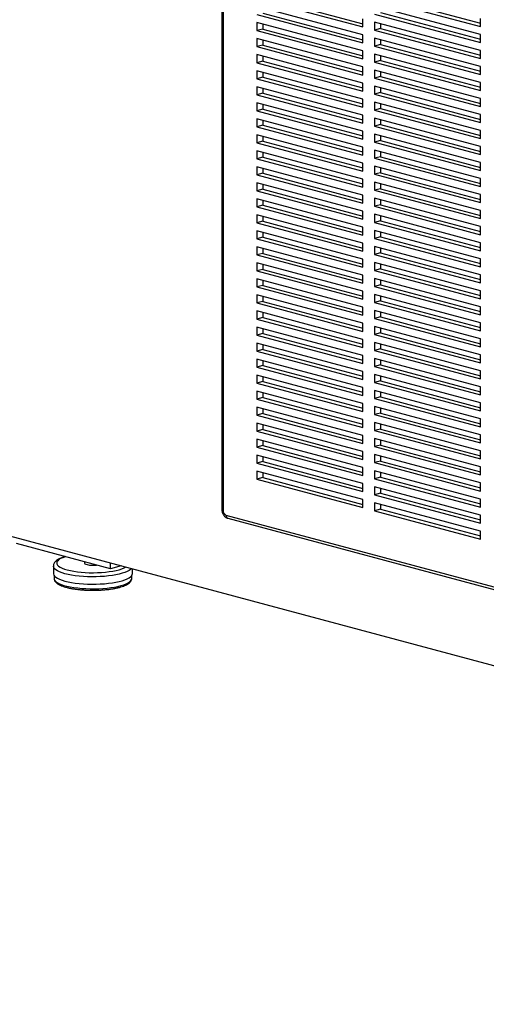
# Model space of a CAD drawing. Units: inches. Extents: x 0.3 to 10.6, y 0.4 to 8.2.
# Drawn here: x 8.5 to 8.8, y 5.8 to 6.5 of the extents above; entities that cross this region are included whole.
import ezdxf

# ---------------------------------------------------------------- set-up
doc = ezdxf.new("R2010")
doc.units = ezdxf.units.IN
doc.header["$MEASUREMENT"] = 0

msp = doc.modelspace()

# ---------------------------------------------------------------- linework, layer by layer
at = {"color": 7, "linetype": 'Continuous', "lineweight": 25}
for p, q in [((8.61031752, 6.67383712), (8.61031752, 6.14093234)), ((8.61123283, 6.67324511), (8.61123283, 6.14034034)), ((8.63664447, 6.52493127), (8.71619399, 6.50361907)), ((8.6410639, 6.52611528), (8.71619397, 6.5059871)), ((8.7250328, 6.52533715), (8.80458232, 6.50402495)), ((8.72945223, 6.52652116), (8.80458234, 6.50639297)), ((8.71619399, 6.49759755), (8.63664447, 6.51890975)), ((8.6410639, 6.51407223), (8.71619397, 6.49394405)), ((8.80458232, 6.49800343), (8.7250328, 6.51931563)), ((8.7250328, 6.5132941), (8.80458232, 6.49198191)), ((8.72945223, 6.51447811), (8.80458234, 6.49434993)), ((8.63664447, 6.51288822), (8.71619399, 6.49157602)), ((8.71619399, 6.4855545), (8.63664447, 6.5068667)), ((8.63664447, 6.5068667), (8.63664447, 6.50084518)), ((8.71619399, 6.50361907), (8.71619399, 6.5096406)), ((8.80458232, 6.48596039), (8.7250328, 6.50727258)), ((8.7250328, 6.50727258), (8.7250328, 6.50125106)), ((8.72945223, 6.50608857), (8.72945223, 6.50243507)), ((8.80458232, 6.50402495), (8.80458232, 6.51004648)), ((8.6410639, 6.50202919), (8.63664447, 6.50084518)), ((8.63664447, 6.50084518), (8.71619399, 6.47953298)), ((8.6410639, 6.50568269), (8.6410639, 6.50202919)), ((8.6410639, 6.50202919), (8.71619397, 6.48190101)), ((8.72945223, 6.50243507), (8.7250328, 6.50125106)), ((8.7250328, 6.50125106), (8.80458232, 6.47993886)), ((8.72945223, 6.50243507), (8.80458234, 6.48230688)), ((8.71619399, 6.47351146), (8.63664447, 6.49482366)), ((8.63664447, 6.49482366), (8.63664447, 6.48880213)), ((8.6410639, 6.49363964), (8.6410639, 6.48998614)), ((8.71619399, 6.49157602), (8.71619399, 6.49759755)), ((8.80458232, 6.47391734), (8.7250328, 6.49522954)), ((8.7250328, 6.49522954), (8.7250328, 6.48920801)), ((8.72945223, 6.49404553), (8.72945223, 6.49039202)), ((8.80458232, 6.49198191), (8.80458232, 6.49800343)), ((8.6410639, 6.48998614), (8.63664447, 6.48880213)), ((8.63664447, 6.48880213), (8.71619399, 6.46748993)), ((8.6410639, 6.48998614), (8.71619397, 6.46985796)), ((8.71619399, 6.47953298), (8.71619399, 6.4855545)), ((8.72945223, 6.49039202), (8.7250328, 6.48920801)), ((8.7250328, 6.48920801), (8.80458232, 6.46789581)), ((8.72945223, 6.49039202), (8.80458234, 6.47026383)), ((8.80458232, 6.47993886), (8.80458232, 6.48596039)), ((8.71619399, 6.46146841), (8.63664447, 6.48278061)), ((8.63664447, 6.48278061), (8.63664447, 6.47675909)), ((8.6410639, 6.4779431), (8.63664447, 6.47675909)), ((8.63664447, 6.47675909), (8.71619399, 6.45544689)), ((8.6410639, 6.4815966), (8.6410639, 6.4779431)), ((8.6410639, 6.4779431), (8.71619397, 6.45781492)), ((8.80458232, 6.46187429), (8.7250328, 6.48318649)), ((8.7250328, 6.48318649), (8.7250328, 6.47716497)), ((8.72945223, 6.47834898), (8.7250328, 6.47716497)), ((8.7250328, 6.47716497), (8.80458232, 6.45585277)), ((8.72945223, 6.48200248), (8.72945223, 6.47834898)), ((8.72945223, 6.47834898), (8.80458234, 6.45822079)), ((8.71619399, 6.44942536), (8.63664447, 6.47073756)), ((8.63664447, 6.47073756), (8.63664447, 6.46471604)), ((8.6410639, 6.46955355), (8.6410639, 6.46590005)), ((8.71619399, 6.46748993), (8.71619399, 6.47351146)), ((8.80458232, 6.44983125), (8.7250328, 6.47114345)), ((8.7250328, 6.47114345), (8.7250328, 6.46512192)), ((8.72945223, 6.46995943), (8.72945223, 6.46630593)), ((8.80458232, 6.46789581), (8.80458232, 6.47391734)), ((8.6410639, 6.46590005), (8.63664447, 6.46471604)), ((8.63664447, 6.46471604), (8.71619399, 6.44340384)), ((8.6410639, 6.46590005), (8.71619397, 6.44577187)), ((8.71619399, 6.45544689), (8.71619399, 6.46146841)), ((8.72945223, 6.46630593), (8.7250328, 6.46512192)), ((8.7250328, 6.46512192), (8.80458232, 6.44380972)), ((8.72945223, 6.46630593), (8.80458234, 6.44617774)), ((8.80458232, 6.45585277), (8.80458232, 6.46187429)), ((8.71619399, 6.43738232), (8.63664447, 6.45869452)), ((8.63664447, 6.45869452), (8.63664447, 6.452673)), ((8.6410639, 6.45751051), (8.6410639, 6.45385701)), ((8.80458232, 6.4377882), (8.7250328, 6.4591004)), ((8.7250328, 6.4591004), (8.7250328, 6.45307888)), ((8.72945223, 6.45426289), (8.7250328, 6.45307888)), ((8.72945223, 6.45791639), (8.72945223, 6.45426289)), ((8.72945223, 6.45426289), (8.80458234, 6.4341347)), ((8.6410639, 6.45385701), (8.63664447, 6.452673)), ((8.63664447, 6.452673), (8.71619399, 6.4313608)), ((8.71619399, 6.42533927), (8.63664447, 6.44665147)), ((8.63664447, 6.44665147), (8.63664447, 6.44062995)), ((8.6410639, 6.45385701), (8.71619397, 6.43372883)), ((8.71619399, 6.44340384), (8.71619399, 6.44942536)), ((8.7250328, 6.45307888), (8.80458232, 6.43176668)), ((8.80458232, 6.42574515), (8.7250328, 6.44705735)), ((8.7250328, 6.44705735), (8.7250328, 6.44103583)), ((8.80458232, 6.44380972), (8.80458232, 6.44983125)), ((8.6410639, 6.44181396), (8.63664447, 6.44062995)), ((8.63664447, 6.44062995), (8.71619399, 6.41931775)), ((8.6410639, 6.44546746), (8.6410639, 6.44181396)), ((8.6410639, 6.44181396), (8.71619397, 6.42168578)), ((8.72945223, 6.44221984), (8.7250328, 6.44103583)), ((8.7250328, 6.44103583), (8.80458232, 6.41972363)), ((8.72945223, 6.44587334), (8.72945223, 6.44221984)), ((8.72945223, 6.44221984), (8.80458234, 6.42209165)), ((8.71619399, 6.41329623), (8.63664447, 6.43460843)), ((8.63664447, 6.43460843), (8.63664447, 6.4285869)), ((8.6410639, 6.43342442), (8.6410639, 6.42977091)), ((8.71619399, 6.4313608), (8.71619399, 6.43738232)), ((8.80458232, 6.41370211), (8.7250328, 6.43501431)), ((8.7250328, 6.43501431), (8.7250328, 6.42899279)), ((8.72945223, 6.4338303), (8.72945223, 6.4301768)), ((8.80458232, 6.43176668), (8.80458232, 6.4377882)), ((8.6410639, 6.42977091), (8.63664447, 6.4285869)), ((8.63664447, 6.4285869), (8.71619399, 6.4072747)), ((8.6410639, 6.42977091), (8.71619397, 6.40964273)), ((8.71619399, 6.41931775), (8.71619399, 6.42533927)), ((8.72945223, 6.4301768), (8.7250328, 6.42899279)), ((8.7250328, 6.42899279), (8.80458232, 6.40768059)), ((8.72945223, 6.4301768), (8.80458234, 6.41004861)), ((8.80458232, 6.41972363), (8.80458232, 6.42574515)), ((8.71619399, 6.40125318), (8.63664447, 6.42256538)), ((8.63664447, 6.42256538), (8.63664447, 6.41654386)), ((8.6410639, 6.41772787), (8.63664447, 6.41654386)), ((8.6410639, 6.42138137), (8.6410639, 6.41772787)), ((8.6410639, 6.41772787), (8.71619397, 6.39759969)), ((8.80458232, 6.40165906), (8.7250328, 6.42297126)), ((8.7250328, 6.42297126), (8.7250328, 6.41694974)), ((8.72945223, 6.41813375), (8.7250328, 6.41694974)), ((8.72945223, 6.42178725), (8.72945223, 6.41813375)), ((8.72945223, 6.41813375), (8.80458234, 6.39800556)), ((8.63664447, 6.41654386), (8.71619399, 6.39523166)), ((8.71619399, 6.38921014), (8.63664447, 6.41052234)), ((8.63664447, 6.41052234), (8.63664447, 6.40450081)), ((8.71619399, 6.4072747), (8.71619399, 6.41329623)), ((8.7250328, 6.41694974), (8.80458232, 6.39563754)), ((8.80458232, 6.38961602), (8.7250328, 6.41092822)), ((8.7250328, 6.41092822), (8.7250328, 6.40490669)), ((8.72945223, 6.40974421), (8.72945223, 6.4060907)), ((8.80458232, 6.40768059), (8.80458232, 6.41370211)), ((8.6410639, 6.40568482), (8.63664447, 6.40450081)), ((8.63664447, 6.40450081), (8.71619399, 6.38318861)), ((8.6410639, 6.40933832), (8.6410639, 6.40568482)), ((8.6410639, 6.40568482), (8.71619397, 6.38555664)), ((8.72945223, 6.4060907), (8.7250328, 6.40490669)), ((8.7250328, 6.40490669), (8.80458232, 6.38359449)), ((8.72945223, 6.4060907), (8.80458234, 6.38596251)), ((8.71619399, 6.37716711), (8.63664447, 6.3984793)), ((8.63664447, 6.3984793), (8.63664447, 6.39245777)), ((8.6410639, 6.39729527), (8.6410639, 6.39364178)), ((8.71619399, 6.39523166), (8.71619399, 6.40125318)), ((8.80458232, 6.37757297), (8.7250328, 6.39888517)), ((8.7250328, 6.39888517), (8.7250328, 6.39286365)), ((8.72945223, 6.39770116), (8.72945223, 6.39404766)), ((8.80458232, 6.39563754), (8.80458232, 6.40165906)), ((8.6410639, 6.39364178), (8.63664447, 6.39245777)), ((8.63664447, 6.39245777), (8.71619399, 6.37114557)), ((8.6410639, 6.39364178), (8.71619397, 6.3735136)), ((8.71619399, 6.38318861), (8.71619399, 6.38921014)), ((8.72945223, 6.39404766), (8.7250328, 6.39286365)), ((8.7250328, 6.39286365), (8.80458232, 6.37155145)), ((8.72945223, 6.39404766), (8.80458234, 6.37391947)), ((8.80458232, 6.38359449), (8.80458232, 6.38961602)), ((8.71619399, 6.36512404), (8.63664447, 6.38643624)), ((8.63664447, 6.38643624), (8.63664447, 6.38041473)), ((8.6410639, 6.38159874), (8.63664447, 6.38041473)), ((8.63664447, 6.38041473), (8.71619399, 6.35910254)), ((8.6410639, 6.38525223), (8.6410639, 6.38159874)), ((8.6410639, 6.38159874), (8.71619397, 6.36147057)), ((8.80458232, 6.36552993), (8.7250328, 6.38684213)), ((8.7250328, 6.38684213), (8.7250328, 6.3808206)), ((8.72945223, 6.38200461), (8.7250328, 6.3808206)), ((8.7250328, 6.3808206), (8.80458232, 6.3595084)), ((8.72945223, 6.38565811), (8.72945223, 6.38200461)), ((8.72945223, 6.38200461), (8.80458234, 6.36187642)), ((8.71619399, 6.353081), (8.63664447, 6.3743932)), ((8.63664447, 6.3743932), (8.63664447, 6.36837167)), ((8.6410639, 6.37320919), (8.6410639, 6.36955568)), ((8.71619399, 6.37114557), (8.71619399, 6.37716711)), ((8.80458232, 6.3534869), (8.7250328, 6.37479909)), ((8.7250328, 6.37479909), (8.7250328, 6.36877756)), ((8.72945223, 6.37361506), (8.72945223, 6.36996157)), ((8.80458232, 6.37155145), (8.80458232, 6.37757297)), ((8.6410639, 6.36955568), (8.63664447, 6.36837167)), ((8.63664447, 6.36837167), (8.71619399, 6.34705947)), ((8.6410639, 6.36955568), (8.71619397, 6.3494275)), ((8.72945223, 6.36996157), (8.7250328, 6.36877756)), ((8.7250328, 6.36877756), (8.80458232, 6.34746536)), ((8.72945223, 6.36996157), (8.80458234, 6.34983338)), ((8.80458232, 6.3595084), (8.80458232, 6.36552993)), ((8.71619399, 6.34103797), (8.63664447, 6.36235016)), ((8.63664447, 6.36235016), (8.63664447, 6.35632863)), ((8.6410639, 6.36116616), (8.6410639, 6.35751264)), ((8.71619399, 6.35910254), (8.71619399, 6.36512404)), ((8.80458232, 6.34144383), (8.7250328, 6.36275603)), ((8.7250328, 6.36275603), (8.7250328, 6.35673452)), ((8.72945223, 6.35791853), (8.7250328, 6.35673452)), ((8.72945223, 6.36157202), (8.72945223, 6.35791853)), ((8.72945223, 6.35791853), (8.80458234, 6.33779035)), ((8.6410639, 6.35751264), (8.63664447, 6.35632863)), ((8.63664447, 6.35632863), (8.71619399, 6.33501643)), ((8.6410639, 6.35751264), (8.71619397, 6.33738446)), ((8.71619399, 6.34705947), (8.71619399, 6.353081)), ((8.7250328, 6.35673452), (8.80458232, 6.33542233)), ((8.80458232, 6.32940079), (8.7250328, 6.35071299)), ((8.7250328, 6.35071299), (8.7250328, 6.34469146)), ((8.80458232, 6.34746536), (8.80458232, 6.3534869)), ((8.71619399, 6.3289949), (8.63664447, 6.3503071)), ((8.63664447, 6.3503071), (8.63664447, 6.34428559)), ((8.6410639, 6.3454696), (8.63664447, 6.34428559)), ((8.63664447, 6.34428559), (8.71619399, 6.3229734)), ((8.6410639, 6.34912309), (8.6410639, 6.3454696)), ((8.6410639, 6.3454696), (8.71619397, 6.32534143)), ((8.72945223, 6.34587547), (8.7250328, 6.34469146)), ((8.7250328, 6.34469146), (8.80458232, 6.32337926)), ((8.72945223, 6.34952898), (8.72945223, 6.34587547)), ((8.72945223, 6.34587547), (8.80458234, 6.32574728)), ((8.71619399, 6.31695186), (8.63664447, 6.33826406)), ((8.63664447, 6.33826406), (8.63664447, 6.33224253)), ((8.6410639, 6.33708005), (8.6410639, 6.33342654)), ((8.71619399, 6.33501643), (8.71619399, 6.34103797)), ((8.80458232, 6.31735776), (8.7250328, 6.33866995)), ((8.7250328, 6.33866995), (8.7250328, 6.33264842)), ((8.72945223, 6.33748594), (8.72945223, 6.33383243)), ((8.80458232, 6.33542233), (8.80458232, 6.34144383)), ((8.6410639, 6.33342654), (8.63664447, 6.33224253)), ((8.63664447, 6.33224253), (8.71619399, 6.31093033)), ((8.6410639, 6.33342654), (8.71619397, 6.31329836)), ((8.71619399, 6.3229734), (8.71619399, 6.3289949)), ((8.72945223, 6.33383243), (8.7250328, 6.33264842)), ((8.7250328, 6.33264842), (8.80458232, 6.31133622)), ((8.72945223, 6.33383243), (8.80458234, 6.31370424)), ((8.80458232, 6.32337926), (8.80458232, 6.32940079)), ((8.71619399, 6.30490882), (8.63664447, 6.32622102)), ((8.63664447, 6.32622102), (8.63664447, 6.32019949)), ((8.6410639, 6.3213835), (8.63664447, 6.32019949)), ((8.6410639, 6.32503701), (8.6410639, 6.3213835)), ((8.6410639, 6.3213835), (8.71619397, 6.30125532)), ((8.80458232, 6.30531469), (8.7250328, 6.32662689)), ((8.7250328, 6.32662689), (8.7250328, 6.32060538)), ((8.72945223, 6.32178939), (8.7250328, 6.32060538)), ((8.72945223, 6.32544288), (8.72945223, 6.32178939)), ((8.72945223, 6.32178939), (8.80458234, 6.3016612)), ((8.63664447, 6.32019949), (8.71619399, 6.29888729)), ((8.71619399, 6.29286579), (8.63664447, 6.31417798)), ((8.63664447, 6.31417798), (8.63664447, 6.30815645)), ((8.71619399, 6.31093033), (8.71619399, 6.31695186)), ((8.7250328, 6.32060538), (8.80458232, 6.29929318)), ((8.80458232, 6.29327165), (8.7250328, 6.31458385)), ((8.7250328, 6.31458385), (8.7250328, 6.30856232)), ((8.72945223, 6.31339984), (8.72945223, 6.30974633)), ((8.80458232, 6.31133622), (8.80458232, 6.31735776)), ((8.6410639, 6.30934046), (8.63664447, 6.30815645)), ((8.63664447, 6.30815645), (8.71619399, 6.28684425)), ((8.6410639, 6.31299395), (8.6410639, 6.30934046)), ((8.6410639, 6.30934046), (8.71619397, 6.28921229)), ((8.72945223, 6.30974633), (8.7250328, 6.30856232)), ((8.7250328, 6.30856232), (8.80458232, 6.28725012)), ((8.72945223, 6.30974633), (8.80458234, 6.28961814)), ((8.71619399, 6.28082272), (8.63664447, 6.30213492)), ((8.63664447, 6.30213492), (8.63664447, 6.29611341)), ((8.6410639, 6.30095091), (8.6410639, 6.29729743)), ((8.71619399, 6.29888729), (8.71619399, 6.30490882)), ((8.80458232, 6.28122861), (8.7250328, 6.30254081)), ((8.7250328, 6.30254081), (8.7250328, 6.29651928)), ((8.72945223, 6.3013568), (8.72945223, 6.29770329)), ((8.80458232, 6.29929318), (8.80458232, 6.30531469)), ((8.6410639, 6.29729743), (8.63664447, 6.29611341)), ((8.63664447, 6.29611341), (8.71619399, 6.27480122)), ((8.6410639, 6.29729743), (8.71619397, 6.27716925)), ((8.71619399, 6.28684425), (8.71619399, 6.29286579)), ((8.72945223, 6.29770329), (8.7250328, 6.29651928)), ((8.7250328, 6.29651928), (8.80458232, 6.27520708)), ((8.72945223, 6.29770329), (8.80458234, 6.2775751)), ((8.80458232, 6.28725012), (8.80458232, 6.29327165)), ((8.71619399, 6.26877968), (8.63664447, 6.29009188)), ((8.63664447, 6.29009188), (8.63664447, 6.28407035)), ((8.6410639, 6.28525436), (8.63664447, 6.28407035)), ((8.63664447, 6.28407035), (8.71619399, 6.26275815)), ((8.6410639, 6.28890787), (8.6410639, 6.28525436)), ((8.6410639, 6.28525436), (8.71619397, 6.26512618)), ((8.80458232, 6.26918558), (8.7250328, 6.29049777)), ((8.7250328, 6.29049777), (8.7250328, 6.28447624)), ((8.72945223, 6.28566025), (8.7250328, 6.28447624)), ((8.7250328, 6.28447624), (8.80458232, 6.26316404)), ((8.72945223, 6.28931374), (8.72945223, 6.28566025)), ((8.72945223, 6.28566025), (8.80458234, 6.26553206)), ((8.71619399, 6.25673665), (8.63664447, 6.27804884)), ((8.63664447, 6.27804884), (8.63664447, 6.27202731)), ((8.6410639, 6.27686484), (8.6410639, 6.27321132)), ((8.71619399, 6.27480122), (8.71619399, 6.28082272)), ((8.80458232, 6.25714251), (8.7250328, 6.27845471)), ((8.7250328, 6.27845471), (8.7250328, 6.2724332)), ((8.72945223, 6.2772707), (8.72945223, 6.27361722)), ((8.80458232, 6.27520708), (8.80458232, 6.28122861)), ((8.6410639, 6.27321132), (8.63664447, 6.27202731)), ((8.63664447, 6.27202731), (8.71619399, 6.25071511)), ((8.6410639, 6.27321132), (8.71619397, 6.25308314)), ((8.72945223, 6.27361722), (8.7250328, 6.2724332)), ((8.7250328, 6.2724332), (8.80458232, 6.25112101)), ((8.72945223, 6.27361722), (8.80458234, 6.25348903)), ((8.80458232, 6.26316404), (8.80458232, 6.26918558)), ((8.71619399, 6.24469358), (8.63664447, 6.26600578)), ((8.63664447, 6.26600578), (8.63664447, 6.25998427)), ((8.6410639, 6.26482177), (8.6410639, 6.26116828)), ((8.71619399, 6.26275815), (8.71619399, 6.26877968)), ((8.80458232, 6.24509947), (8.7250328, 6.26641167)), ((8.7250328, 6.26641167), (8.7250328, 6.26039014)), ((8.72945223, 6.26157415), (8.7250328, 6.26039014)), ((8.72945223, 6.26522766), (8.72945223, 6.26157415)), ((8.72945223, 6.26157415), (8.80458234, 6.24144596)), ((8.6410639, 6.26116828), (8.63664447, 6.25998427)), ((8.63664447, 6.25998427), (8.71619399, 6.23867208)), ((8.6410639, 6.26116828), (8.71619397, 6.24104011)), ((8.71619399, 6.25071511), (8.71619399, 6.25673665)), ((8.7250328, 6.26039014), (8.80458232, 6.23907794)), ((8.80458232, 6.23305644), (8.7250328, 6.25436863)), ((8.7250328, 6.25436863), (8.7250328, 6.2483471)), ((8.80458232, 6.25112101), (8.80458232, 6.25714251)), ((8.71619399, 6.23265054), (8.63664447, 6.25396274)), ((8.63664447, 6.25396274), (8.63664447, 6.24794121)), ((8.6410639, 6.24912522), (8.63664447, 6.24794121)), ((8.63664447, 6.24794121), (8.71619399, 6.22662901)), ((8.6410639, 6.25277873), (8.6410639, 6.24912522)), ((8.6410639, 6.24912522), (8.71619397, 6.22899704)), ((8.72945223, 6.24953111), (8.7250328, 6.2483471)), ((8.7250328, 6.2483471), (8.80458232, 6.2270349)), ((8.72945223, 6.25318463), (8.72945223, 6.24953111)), ((8.72945223, 6.24953111), (8.80458234, 6.22940292)), ((8.71619399, 6.22060751), (8.63664447, 6.2419197)), ((8.63664447, 6.2419197), (8.63664447, 6.23589817)), ((8.6410639, 6.24073569), (8.6410639, 6.23708218)), ((8.71619399, 6.23867208), (8.71619399, 6.24469358)), ((8.80458232, 6.22101337), (8.7250328, 6.24232557)), ((8.7250328, 6.24232557), (8.7250328, 6.23630406)), ((8.72945223, 6.24114156), (8.72945223, 6.23748807)), ((8.80458232, 6.23907794), (8.80458232, 6.24509947)), ((8.6410639, 6.23708218), (8.63664447, 6.23589817)), ((8.63664447, 6.23589817), (8.71619399, 6.21458597)), ((8.6410639, 6.23708218), (8.71619397, 6.216954)), ((8.71619399, 6.22662901), (8.71619399, 6.23265054)), ((8.72945223, 6.23748807), (8.7250328, 6.23630406)), ((8.7250328, 6.23630406), (8.80458232, 6.21499187)), ((8.72945223, 6.23748807), (8.80458234, 6.21735989)), ((8.80458232, 6.2270349), (8.80458232, 6.23305644)), ((8.71619399, 6.20856447), (8.63664447, 6.22987666)), ((8.63664447, 6.22987666), (8.63664447, 6.22385513)), ((8.6410639, 6.22503914), (8.63664447, 6.22385513)), ((8.6410639, 6.22869263), (8.6410639, 6.22503914)), ((8.6410639, 6.22503914), (8.71619397, 6.20491097)), ((8.80458232, 6.20897033), (8.7250328, 6.23028253)), ((8.7250328, 6.23028253), (8.7250328, 6.224261)), ((8.72945223, 6.22544501), (8.7250328, 6.224261)), ((8.72945223, 6.22909852), (8.72945223, 6.22544501)), ((8.72945223, 6.22544501), (8.80458234, 6.20531682)), ((8.63664447, 6.22385513), (8.71619399, 6.20254294)), ((8.71619399, 6.1965214), (8.63664447, 6.2178336)), ((8.63664447, 6.2178336), (8.63664447, 6.21181209)), ((8.71619399, 6.21458597), (8.71619399, 6.22060751)), ((8.7250328, 6.224261), (8.80458232, 6.2029488)), ((8.80458232, 6.1969273), (8.7250328, 6.21823949)), ((8.7250328, 6.21823949), (8.7250328, 6.21221796)), ((8.80458232, 6.21499187), (8.80458232, 6.22101337)), ((8.6410639, 6.21299611), (8.63664447, 6.21181209)), ((8.63664447, 6.21181209), (8.71619399, 6.1904999)), ((8.6410639, 6.21664959), (8.6410639, 6.21299611)), ((8.6410639, 6.21299611), (8.71619397, 6.19286793)), ((8.72945223, 6.21340197), (8.7250328, 6.21221796)), ((8.7250328, 6.21221796), (8.80458232, 6.19090576)), ((8.72945223, 6.21705548), (8.72945223, 6.21340197)), ((8.72945223, 6.21340197), (8.80458234, 6.19327378)), ((8.71619399, 6.18447836), (8.63664447, 6.20579056)), ((8.63664447, 6.20579056), (8.63664447, 6.19976903)), ((8.6410639, 6.20460655), (8.6410639, 6.20095304)), ((8.71619399, 6.20254294), (8.71619399, 6.20856447)), ((8.80458232, 6.18488426), (8.7250328, 6.20619645)), ((8.7250328, 6.20619645), (8.7250328, 6.20017492)), ((8.72945223, 6.20501242), (8.72945223, 6.20135893)), ((8.80458232, 6.2029488), (8.80458232, 6.20897033)), ((8.6410639, 6.20095304), (8.63664447, 6.19976903)), ((8.63664447, 6.19976903), (8.71619399, 6.17845683)), ((8.6410639, 6.20095304), (8.71619397, 6.18082486)), ((8.71619399, 6.1904999), (8.71619399, 6.1965214)), ((8.72945223, 6.20135893), (8.7250328, 6.20017492)), ((8.7250328, 6.20017492), (8.80458232, 6.17886272)), ((8.72945223, 6.20135893), (8.80458234, 6.18123074)), ((8.80458232, 6.19090576), (8.80458232, 6.1969273)), ((8.71619399, 6.17243533), (8.63664447, 6.19374752)), ((8.63664447, 6.19374752), (8.63664447, 6.18772599)), ((8.6410639, 6.18891), (8.63664447, 6.18772599)), ((8.63664447, 6.18772599), (8.71619399, 6.16641379)), ((8.6410639, 6.19256352), (8.6410639, 6.18891)), ((8.6410639, 6.18891), (8.71619397, 6.16878183)), ((8.80458232, 6.17284119), (8.7250328, 6.19415339)), ((8.7250328, 6.19415339), (8.7250328, 6.18813188)), ((8.72945223, 6.1893159), (8.7250328, 6.18813188)), ((8.7250328, 6.18813188), (8.80458232, 6.16681969)), ((8.72945223, 6.19296938), (8.72945223, 6.1893159)), ((8.72945223, 6.1893159), (8.80458234, 6.16918771)), ((8.71619399, 6.16039226), (8.63664447, 6.18170446)), ((8.63664447, 6.18170446), (8.63664447, 6.17568295)), ((8.6410639, 6.18052045), (8.6410639, 6.17686697)), ((8.71619399, 6.17845683), (8.71619399, 6.18447836)), ((8.80458232, 6.16079815), (8.7250328, 6.18211035)), ((8.7250328, 6.18211035), (8.7250328, 6.17608882)), ((8.72945223, 6.18092634), (8.72945223, 6.17727283)), ((8.80458232, 6.17886272), (8.80458232, 6.18488426)), ((8.6410639, 6.17686697), (8.63664447, 6.17568295)), ((8.63664447, 6.17568295), (8.71619399, 6.15437076)), ((8.6410639, 6.17686697), (8.71619397, 6.15673879)), ((8.72945223, 6.17727283), (8.7250328, 6.17608882)), ((8.7250328, 6.17608882), (8.80458232, 6.15477662)), ((8.72945223, 6.17727283), (8.80458234, 6.15714464)), ((8.80458232, 6.16681969), (8.80458232, 6.17284119)), ((8.71619399, 6.14834922), (8.63664447, 6.16966142)), ((8.63664447, 6.16966142), (8.63664447, 6.16363992)), ((8.6410639, 6.16847741), (8.6410639, 6.16482393)), ((8.71619399, 6.16641379), (8.71619399, 6.17243533)), ((8.80458232, 6.14875512), (8.7250328, 6.17006731)), ((8.7250328, 6.17006731), (8.7250328, 6.16404578)), ((8.72945223, 6.16888331), (8.72945223, 6.16522979)), ((8.6410639, 6.16482393), (8.63664447, 6.16363992)), ((8.63664447, 6.16363992), (8.71619399, 6.14232772)), ((8.6410639, 6.16482393), (8.71619397, 6.14469575)), ((8.71619399, 6.15437076), (8.71619399, 6.16039226)), ((8.72945223, 6.16522979), (8.7250328, 6.16404578)), ((8.7250328, 6.16404578), (8.80458232, 6.14273358)), ((8.80458232, 6.13671205), (8.7250328, 6.15802425)), ((8.7250328, 6.15802425), (8.7250328, 6.15200274)), ((8.72945223, 6.16522979), (8.80458234, 6.1451016)), ((8.80458232, 6.15477662), (8.80458232, 6.16079815)), ((8.72945223, 6.15318676), (8.7250328, 6.15200274)), ((8.7250328, 6.15200274), (8.80458232, 6.13069055)), ((8.72945223, 6.15684024), (8.72945223, 6.15318676)), ((8.72945223, 6.15318676), (8.80458234, 6.13305857)), ((8.71619399, 6.14232772), (8.71619399, 6.14834922)), ((8.80458232, 6.12466901), (8.7250328, 6.14598121)), ((8.7250328, 6.14598121), (8.7250328, 6.1399597)), ((8.72945223, 6.1447972), (8.72945223, 6.14114372)), ((8.80458232, 6.14273358), (8.80458232, 6.14875512)), ((8.61344255, 6.13673755), (9.09294931, 6.00827239)), ((8.72945223, 6.14114372), (8.7250328, 6.1399597)), ((8.7250328, 6.1399597), (8.80458232, 6.11864751)), ((8.72945223, 6.14114372), (8.80458234, 6.12101553)), ((8.80458232, 6.13069055), (8.80458232, 6.13671205)), ((8.61484356, 6.13431102), (9.09435032, 6.00584586)), ((8.80458232, 6.11864751), (8.80458232, 6.12466901)), ((9.76459028, 5.76892907), (8.45113945, 6.12081706)), ((8.52671147, 6.09632494), (8.4560008, 6.11526911)), ((8.50720318, 6.10155143), (8.50720318, 6.10063748)), ((8.52671147, 6.09632494), (8.52671147, 6.10057049)), ((8.48376572, 6.09822888), (8.48376572, 6.0926891)), ((8.53463483, 6.09844769), (8.52671147, 6.09632494)), ((8.54314073, 6.0926891), (8.54314073, 6.09616889)), ((8.48426574, 6.09123548), (8.48426574, 6.0890762)), ((8.54264072, 6.0890762), (8.54264072, 6.09123549))]:
    msp.add_line(p, q, dxfattribs=at)
at = {"color": 8, "linetype": 'Continuous', "lineweight": 25, "flags": 128}
for points in [[(8.49286187, 6.10539362), (8.49265414, 6.10532828), (8.49079385, 6.10466251), (8.48922894, 6.10394427), (8.48797991, 6.10318291), (8.4870629, 6.10238837), (8.48648994, 6.10157102), (8.48626848, 6.10074148), (8.48640141, 6.0999106), (8.48688703, 6.09908918), (8.48771898, 6.09828796), (8.48888637, 6.09751737), (8.49037406, 6.09678744), (8.49216261, 6.09610771), (8.49422874, 6.09548703)], [(8.49246097, 6.09260483), (8.49031435, 6.09324586), (8.48843906, 6.09394532), (8.486857, 6.09469499), (8.48558675, 6.09548611), (8.48464323, 6.09630937), (8.48403747, 6.09715514), (8.48377661, 6.0980135), (8.48376578, 6.09824603)], [(8.54233231, 6.09638545), (8.54183304, 6.09589432), (8.54072453, 6.09508594), (8.53929631, 6.09431441), (8.53756507, 6.09358878), (8.53555115, 6.09291755), (8.53327816, 6.09230859), (8.53077275, 6.09176904), (8.52806428, 6.09130523), (8.52518448, 6.09092259), (8.52216716, 6.09062561), (8.51904767, 6.09041777), (8.51586262, 6.0903015), (8.51264932, 6.09027818), (8.50944539, 6.09034808), (8.5062885, 6.09051036), (8.50321558, 6.09076315), (8.50026273, 6.09110345), (8.4974645, 6.0915273), (8.49485368, 6.09202972), (8.49246097, 6.09260483)], [(8.49422874, 6.09548703), (8.49654546, 6.0949335), (8.49908261, 6.09445432), (8.50180712, 6.09405576), (8.50468346, 6.09374299), (8.5076741, 6.0935201), (8.51074005, 6.09339001), (8.51384144, 6.09335438), (8.51693772, 6.09341372), (8.51998859, 6.09356722), (8.52295428, 6.09381289), (8.52579606, 6.09414753), (8.52847699, 6.09456678), (8.53096202, 6.09506517), (8.53321882, 6.09563621), (8.53521794, 6.09627244), (8.5369333, 6.09696557), (8.53804806, 6.09753325)], [(8.48426574, 6.0890762), (8.48433495, 6.08853789), (8.48473269, 6.08768298), (8.48547912, 6.08684497), (8.48656508, 6.08603405), (8.4879774, 6.08526006), (8.48969899, 6.08453238), (8.49170893, 6.08385986), (8.49398282, 6.08325066), (8.49649301, 6.08271219), (8.49920912, 6.08225095), (8.50209815, 6.08187257), (8.50512498, 6.08158163), (8.50825287, 6.08138166), (8.51144396, 6.08127509), (8.5146594, 6.08126322), (8.5178602, 6.08134619), (8.52100748, 6.081523), (8.5240631, 6.08179148), (8.52698993, 6.08214839), (8.52975241, 6.0825894), (8.53231706, 6.08310914), (8.53465273, 6.08370133), (8.53673107, 6.08435874), (8.53852684, 6.08507344), (8.54001824, 6.08583671), (8.54118723, 6.0866393), (8.54201949, 6.08747149), (8.54250505, 6.08832315), (8.54264072, 6.0890762)]]:
    msp.add_lwpolyline(points, dxfattribs=at)
at = {"color": 7, "linetype": 'Continuous', "lineweight": 25, "flags": 128}
for points in [[(8.50720318, 6.10063748), (8.50721459, 6.10053638), (8.5074862, 6.10013932), (8.50810459, 6.09977122), (8.50903377, 6.09945347)], [(8.48376572, 6.0926891), (8.48377661, 6.09247372), (8.48403747, 6.09161537), (8.48464323, 6.09076959), (8.48558675, 6.08994633), (8.486857, 6.08915522), (8.48843906, 6.08840555), (8.49031435, 6.08770609), (8.49246097, 6.08706506)], [(8.49246097, 6.08706506), (8.49485368, 6.08648995), (8.4974645, 6.08598753), (8.50026273, 6.08556368), (8.50321558, 6.08522337), (8.5062885, 6.08497059), (8.50944539, 6.08480831), (8.51264932, 6.08473841), (8.51586262, 6.08476173), (8.51904767, 6.084878), (8.52216716, 6.08508584), (8.52518448, 6.08538282), (8.52806428, 6.08576545), (8.53077275, 6.08622927), (8.53327816, 6.08676882), (8.53555115, 6.08737778), (8.53756507, 6.088049), (8.53929631, 6.08877464), (8.54072453, 6.08954617), (8.54183304, 6.09035454), (8.5426088, 6.09119028), (8.54304277, 6.09204359), (8.54314073, 6.0926891)]]:
    msp.add_lwpolyline(points, dxfattribs=at)
at = {"color": 8, "linetype": 'Continuous', "lineweight": 25}
for centre, radius, start, end in [((8.61126922, 6.1414002), 0.00106048, 206.17855707, 268.03320806), ((8.61576903, 6.13646308), 0.00234262, 173.27149322, 246.73030041)]:
    msp.add_arc(centre, radius, start, end, dxfattribs=at)
at = {"color": 7, "linetype": 'Continuous', "lineweight": 25}
for centre, radius, start, end in [((8.61492133, 6.14012358), 0.00369486, 176.63687937, 246.40774617), ((8.5134946, 6.11893926), 0.01998988, 257.10564047, 277.83371598)]:
    msp.add_arc(centre, radius, start, end, dxfattribs=at)
for points, knots in [([(8.61031752, 6.14093234), (8.61032773, 6.1406445), (8.61035442, 6.13989192), (8.61062317, 6.13867304), (8.61117171, 6.13734456), (8.61194493, 6.136186), (8.61288432, 6.13526748), (8.61385594, 6.13463671), (8.61454192, 6.13441049), (8.61484356, 6.13431102)], [0, 0, 0, 0, 0.0992680561, 0.2595460573, 0.4223050091, 0.5890303882, 0.7399982355, 0.8856707377, 1, 1, 1, 1]), ([(8.49251368, 6.10548694), (8.49245052, 6.10546983), (8.49164497, 6.10525161), (8.49029222, 6.10476039), (8.48847725, 6.10399707), (8.48689796, 6.10311335), (8.48564417, 6.10215609), (8.48471797, 6.10113078), (8.4841255, 6.1000902), (8.48379465, 6.09911662), (8.48380339, 6.09849908), (8.48380673, 6.09826332)], [0, 0, 0, 0, 0.01230135, 0.156882979, 0.303913131, 0.454503556, 0.609358919, 0.730526264, 0.837957876, 0.93813625, 1, 1, 1, 1]), ([(8.48429988, 6.08900453), (8.48430728, 6.08875634), (8.48432504, 6.08816079), (8.48470551, 6.08727249), (8.48533819, 6.08636776), (8.48625538, 6.08550822), (8.48748037, 6.08467864), (8.48902043, 6.08389416), (8.49083264, 6.08317491), (8.49287128, 6.08253036), (8.49511254, 6.08195971), (8.49753668, 6.08146338), (8.50012169, 6.08104274), (8.50284298, 6.08070027), (8.50567354, 6.08043799), (8.50858458, 6.08025793), (8.51154597, 6.08016162), (8.51452679, 6.08014977), (8.51749563, 6.08022244), (8.52042119, 6.08037896), (8.52327273, 6.08061788), (8.52602069, 6.08093702), (8.52863697, 6.08133394), (8.53109553, 6.08180551), (8.53337277, 6.08234909), (8.53544841, 6.0829625), (8.53730579, 6.08364598), (8.53893207, 6.0844039), (8.54031759, 6.08524935), (8.54137357, 6.08615078), (8.54211891, 6.08710267), (8.54252075, 6.08806853), (8.54268985, 6.08876624), (8.54263711, 6.08910403), (8.54263522, 6.08911614)], [0, 0, 0, 0, 0.018965694, 0.045510023, 0.073219504, 0.10384847, 0.137623204, 0.172831204, 0.20772463, 0.242129801, 0.27616676, 0.309952212, 0.343569217, 0.377071371, 0.41049615, 0.443869861, 0.477212499, 0.510539571, 0.543865526, 0.577199928, 0.610555953, 0.643950652, 0.677403986, 0.710942639, 0.744604593, 0.77844541, 0.812546868, 0.847031963, 0.882060154, 0.917703103, 0.947113214, 0.973700085, 0.999057106, 1, 1, 1, 1])]:
    msp.add_open_spline(points, degree=3, knots=knots, dxfattribs=at)

doc.saveas('drawing.dxf')
